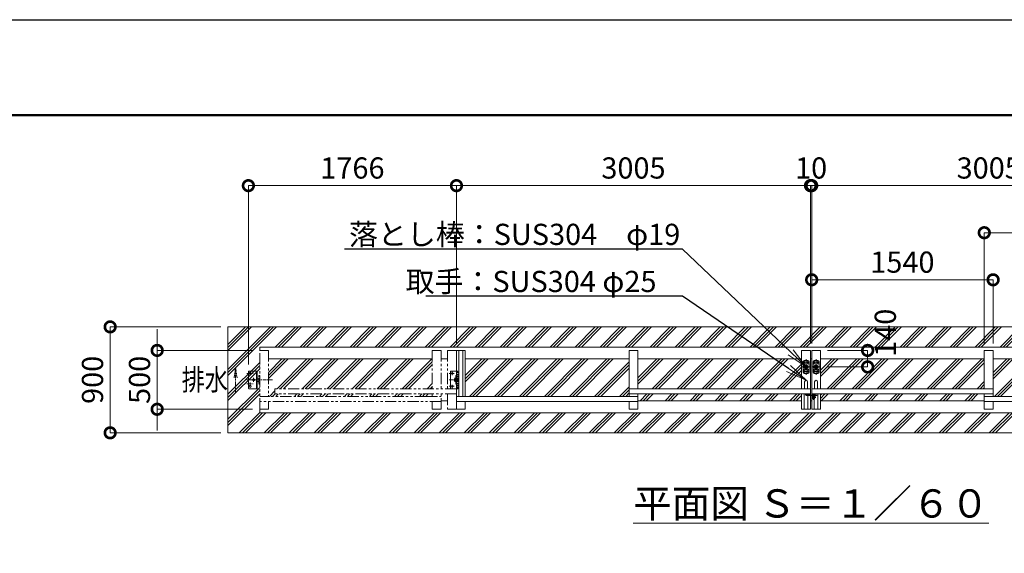
# Model space of a CAD drawing. Extents: x -29 to 25306, y -13 to 17807.
# Drawn here: x 5770 to 14127, y 13273 to 17807 of the extents above; entities that cross this region are included whole.
import ezdxf
from ezdxf import colors
from ezdxf.entities.mleader import LeaderData, LeaderLine
from ezdxf.math import Vec2, Vec3

# ---------------------------------------------------------------- set-up
doc = ezdxf.new("R2010")
doc.units = 0
doc.header["$MEASUREMENT"] = 0
doc.header["$PDMODE"] = 1
for name, pattern in [('CENTER', [50.8, 31.75, -6.35, 6.35, -6.35]), ('DASHED', [19.05, 12.7, -6.35]), ('PHANTOM', [63.5, 31.75, -6.35, 6.35, -6.35, 6.35, -6.35])]:
    doc.linetypes.add(name, pattern=pattern)
doc.layers.get('0').update_dxf_attribs({"linetype": 'CONTINUOUS'})
doc.layers.get('DefPoints').update_dxf_attribs({"linetype": 'CONTINUOUS'})
for name, color, linetype, lineweight in [('FRAM3', 1, 'CONTINUOUS', 50), ('ハッチング', 8, 'CONTINUOUS', 5), ('ボルト・ナット', 8, 'CONTINUOUS', 9), ('基準線', 6, 'CENTER', 18), ('外形線', 7, 'CONTINUOUS', 18), ('寸法線', 3, 'CONTINUOUS', 18), ('想像線', 11, 'PHANTOM', 13), ('文字', 4, 'CONTINUOUS', 18), ('文字引出', 4, 'CONTINUOUS', 18), ('細線', 8, 'CONTINUOUS', 5), ('落棒・金具類', 8, 'CONTINUOUS', 9), ('隠れ線', 5, 'DASHED', 18)]:
    doc.layers.add(name, color=color, linetype=linetype, lineweight=lineweight)
doc.styles.get("Standard").update_dxf_attribs({"font": 'TXT.SHX', "bigfont": 'bigfont.shx'})
doc.dimstyles.new('60ベース', dxfattribs={"dimscale": 60, "dimtxt": 3, "dimasz": 3, "dimexe": 0, "dimexo": 1, "dimgap": 1, "dimtad": 3, "dimdec": 1, "dimdsep": 46, "dimtxsty": 'Standard', "dimblk": 'DOTSMALL', "dimcen": 0, "dimclrd": 256, "dimclre": 256, "dimclrt": 7, "dimadec": 3, "dimazin": 2, "dimtfac": 1, "dimtdec": 1, "dimtix": 1, "dimtmove": 2, "dimatfit": 2, "dimldrblk": 'OPEN', "dimfxl": 0, "dimtolj": 1, "dimlwd": -1, "dimlwe": -1, "dimarcsym": 0})

# ---------------------------------------------------------------- blocks, each defined once
blk = doc.blocks.new('_DotSmall')
at = {"layer": '寸法線', "color": 0, "const_width": 0.5}
blk.add_lwpolyline([(-0.0625, 0, 1), (0.0625, 0, 1)], format="xyb", close=True, dxfattribs=at)
blk = doc.blocks.new('*D27')
at = {"layer": 'DefPoints', "color": 0}
for p in [(14032, 15596.5), (12492, 14996.5), (14032, 14996.5)]:
    blk.add_point(p, dxfattribs=at)
at = {"layer": '寸法線'}
for p, q in [((12492, 15056.5), (12492, 15596.5)), ((12492, 15596.5), (14032, 15596.5)), ((14032, 15056.5), (14032, 15596.5))]:
    blk.add_line(p, q, dxfattribs=at)
at = {"layer": '寸法線', "xscale": 180, "yscale": 180, "zscale": 180, "rotation": 180}
blk.add_blockref('_DotSmall', (12492, 15596.5), dxfattribs=at)
at = {"layer": '寸法線', "xscale": 180, "yscale": 180, "zscale": 180}
blk.add_blockref('_DotSmall', (14032, 15596.5), dxfattribs=at)
at = {"layer": '寸法線', "color": 7, "insert": (13262, 15746.5), "char_height": 180, "attachment_point": 5}
blk.add_mtext('\\A1;1540', dxfattribs=at)
blk = doc.blocks.new('_OPEN')
at = {"color": 0, "linetype": 'ByBlock'}
for p, q in [((-1, 0.167), (0, 0)), ((0, 0), (-1, -0.167)), ((0, 0), (-1, 0))]:
    blk.add_line(p, q, dxfattribs=at)
blk = doc.blocks.new('*D28')
at = {"layer": 'DefPoints', "color": 0}
for p in [(15497, 15996.5), (13957, 14996.5), (15497, 14996.5)]:
    blk.add_point(p, dxfattribs=at)
at = {"layer": '寸法線'}
for p, q in [((13957, 15056.5), (13957, 15996.5)), ((13957, 15996.5), (15497, 15996.5)), ((15497, 15056.5), (15497, 15996.5))]:
    blk.add_line(p, q, dxfattribs=at)
at = {"layer": '寸法線', "xscale": 180, "yscale": 180, "zscale": 180, "rotation": 180}
blk.add_blockref('_DotSmall', (13957, 15996.5), dxfattribs=at)
at = {"layer": '寸法線', "xscale": 180, "yscale": 180, "zscale": 180}
blk.add_blockref('_DotSmall', (15497, 15996.5), dxfattribs=at)
at = {"layer": '寸法線', "color": 7, "insert": (14727, 16146.5), "char_height": 180, "attachment_point": 5}
blk.add_mtext('\\A1;1540', dxfattribs=at)
blk = doc.blocks.new('*D29')
at = {"layer": 'DefPoints', "color": 0}
for p in [(7711, 16396.5), (9477, 14996.5), (7711, 14816.5)]:
    blk.add_point(p, dxfattribs=at)
at = {"layer": '寸法線'}
for p, q in [((7711, 14876.5), (7711, 16396.5)), ((9477, 16396.5), (7711, 16396.5)), ((9477, 15056.5), (9477, 16396.5))]:
    blk.add_line(p, q, dxfattribs=at)
at = {"layer": '寸法線', "xscale": 180, "yscale": 180, "zscale": 180, "rotation": 180}
blk.add_blockref('_DotSmall', (7711, 16396.5), dxfattribs=at)
at = {"layer": '寸法線', "xscale": 180, "yscale": 180, "zscale": 180}
blk.add_blockref('_DotSmall', (9477, 16396.5), dxfattribs=at)
at = {"layer": '寸法線', "color": 7, "insert": (8594, 16546.5), "char_height": 180, "attachment_point": 5}
blk.add_mtext('\\A1;1766', dxfattribs=at)
blk = doc.blocks.new('*D30')
at = {"layer": 'DefPoints', "color": 0}
for p in [(12482, 16396.5), (9477, 14996.5), (12482, 14996.5)]:
    blk.add_point(p, dxfattribs=at)
at = {"layer": '寸法線'}
for p, q in [((9477, 15056.5), (9477, 16396.5)), ((9477, 16396.5), (12482, 16396.5)), ((12482, 15056.5), (12482, 16396.5))]:
    blk.add_line(p, q, dxfattribs=at)
at = {"layer": '寸法線', "xscale": 180, "yscale": 180, "zscale": 180, "rotation": 180}
blk.add_blockref('_DotSmall', (9477, 16396.5), dxfattribs=at)
at = {"layer": '寸法線', "xscale": 180, "yscale": 180, "zscale": 180}
blk.add_blockref('_DotSmall', (12482, 16396.5), dxfattribs=at)
at = {"layer": '寸法線', "color": 7, "insert": (10979.5, 16546.5), "char_height": 180, "attachment_point": 5}
blk.add_mtext('\\A1;3005', dxfattribs=at)
blk = doc.blocks.new('*D31')
at = {"layer": 'DefPoints', "color": 0}
for p in [(7537, 15196.5), (6538, 14296.5), (7537, 14296.5)]:
    blk.add_point(p, dxfattribs=at)
at = {"layer": '寸法線'}
for p, q in [((7477, 15196.5), (6538, 15196.5)), ((6538, 15196.5), (6538, 14296.5)), ((7477, 14296.5), (6538, 14296.5))]:
    blk.add_line(p, q, dxfattribs=at)
at = {"layer": '寸法線', "xscale": 180, "yscale": 180, "zscale": 180}
for p, rotation in [((6538, 15196.5), 90), ((6538, 14296.5), 270)]:
    blk.add_blockref('_DotSmall', p, dxfattribs=dict(at, rotation=rotation))
at = {"layer": '寸法線', "color": 7, "insert": (6388, 14746.5), "char_height": 180, "attachment_point": 5, "rotation": 90}
blk.add_mtext('\\A1;900', dxfattribs=at)
blk = doc.blocks.new('*D36')
at = {"layer": 'DefPoints', "color": 0}
for p in [(12492, 16396.5), (12492, 14996.5), (15497, 14996.5)]:
    blk.add_point(p, dxfattribs=at)
at = {"layer": '寸法線'}
for p, q in [((12492, 15056.5), (12492, 16396.5)), ((15497, 16396.5), (12492, 16396.5)), ((15497, 15056.5), (15497, 16396.5))]:
    blk.add_line(p, q, dxfattribs=at)
at = {"layer": '寸法線', "xscale": 180, "yscale": 180, "zscale": 180, "rotation": 180}
blk.add_blockref('_DotSmall', (12492, 16396.5), dxfattribs=at)
at = {"layer": '寸法線', "xscale": 180, "yscale": 180, "zscale": 180}
blk.add_blockref('_DotSmall', (15497, 16396.5), dxfattribs=at)
at = {"layer": '寸法線', "color": 7, "insert": (13994.5, 16546.5), "char_height": 180, "attachment_point": 5}
blk.add_mtext('\\A1;3005', dxfattribs=at)
blk = doc.blocks.new('*D37')
at = {"layer": 'DefPoints', "color": 0}
for p in [(12567, 14996.5), (12564.1, 14856.5), (12967, 14856.5)]:
    blk.add_point(p, dxfattribs=at)
at = {"layer": '寸法線'}
for p, q in [((12627, 14996.5), (12967, 14996.5)), ((12967, 14996.5), (12967, 14856.5)), ((12624.1, 14856.5), (12967, 14856.5))]:
    blk.add_line(p, q, dxfattribs=at)
at = {"layer": '寸法線', "xscale": 180, "yscale": 180, "zscale": 180}
for p, rotation in [((12967, 14996.5), 90), ((12967, 14856.5), 270)]:
    blk.add_blockref('_DotSmall', p, dxfattribs=dict(at, rotation=rotation))
at = {"layer": '寸法線', "color": 7, "insert": (13117, 15146.5), "char_height": 180, "attachment_point": 5, "rotation": 90}
blk.add_mtext('\\A1;140', dxfattribs=at)
blk = doc.blocks.new('*D60')
at = {"layer": 'DefPoints', "color": 0}
for p in [(12492, 16396.5), (12482, 14996.5), (12492, 14996.5)]:
    blk.add_point(p, dxfattribs=at)
at = {"layer": '寸法線'}
for p, q in [((12482, 16396.5), (12302, 16396.5)), ((12482, 15056.5), (12482, 16396.5)), ((12482, 16396.5), (12492, 16396.5)), ((12492, 15056.5), (12492, 16396.5)), ((12492, 16396.5), (12672, 16396.5))]:
    blk.add_line(p, q, dxfattribs=at)
at = {"layer": '寸法線', "xscale": 180, "yscale": 180, "zscale": 180}
blk.add_blockref('_DotSmall', (12482, 16396.5), dxfattribs=at)
at = {"layer": '寸法線', "xscale": 180, "yscale": 180, "zscale": 180, "rotation": 180}
blk.add_blockref('_DotSmall', (12492, 16396.5), dxfattribs=at)
at = {"layer": '寸法線', "color": 7, "insert": (12487, 16546.5), "char_height": 180, "attachment_point": 5}
blk.add_mtext('\\A1;10', dxfattribs=at)
blk = doc.blocks.new('*D63')
at = {"layer": 'DefPoints', "color": 0}
for p in [(7807, 14996.5), (6937, 14496.5), (7807, 14496.5)]:
    blk.add_point(p, dxfattribs=at)
at = {"layer": '寸法線'}
for p, q in [((6937, 14996.5), (6937, 15176.5)), ((7747, 14996.5), (6937, 14996.5)), ((6937, 14996.5), (6937, 14496.5)), ((7747, 14496.5), (6937, 14496.5)), ((6937, 14496.5), (6937, 14316.5))]:
    blk.add_line(p, q, dxfattribs=at)
at = {"layer": '寸法線', "xscale": 180, "yscale": 180, "zscale": 180}
for p, rotation in [((6937, 14996.5), 270), ((6937, 14496.5), 90)]:
    blk.add_blockref('_DotSmall', p, dxfattribs=dict(at, rotation=rotation))
at = {"layer": '寸法線', "color": 7, "insert": (6787, 14746.5), "char_height": 180, "attachment_point": 5, "rotation": 90}
blk.add_mtext('\\A1;500', dxfattribs=at)

msp = doc.modelspace()

# ---------------------------------------------------------------- hatches: boundary and pattern name
at = {"layer": 'ハッチング'}
h = msp.add_hatch(dxfattribs=at)
h.set_pattern_fill('PLAST', color=256, scale=600, angle=45)
h.set_pattern_definition([(45, (-141800, 36000), (-106.06602, 106.06602), []), (45, (-141813.26, 36013.26), (-106.06602, 106.06602), []), (45, (-141826.52, 36026.52), (-106.06602, 106.06602), [])])
h.paths.add_polyline_path([(17437.0000003, 15196.5000006), (7537.0000003, 15196.5000006), (7537.0000003, 14296.5000006), (17437.0000003, 14296.5000006)])
h.paths.add_polyline_path([(17167.0000003, 14467.5000006), (7807.0000003, 14467.5000006), (7807.0000003, 14709.0000006), (7801.0000003, 14709.0000006), (7801.0000003, 14732.0000006), (7786.0000003, 14732.0000006), (7786.0000003, 14671.5000006), (7711.0000003, 14671.5000006), (7711.0000003, 14821.5000006), (7786.0000003, 14821.5000006), (7786.0000003, 14761.0000006), (7801.0000003, 14761.0000006), (7801.0000003, 14784.0000006), (7807.0000003, 14784.0000006), (7807.0000003, 15025.5000006), (17167.0000003, 15025.5000006), (17167.0000003, 14784.0000006), (17173.0000003, 14784.0000006), (17173.0000003, 14761.0000006), (17188.0000003, 14761.0000006), (17188.0000003, 14821.5000006), (17263.0000003, 14821.5000006), (17263.0000003, 14671.5000006), (17188.0000003, 14671.5000006), (17188.0000003, 14732.0000006), (17173.0000003, 14732.0000006), (17173.0000003, 14709.0000006), (17167.0000003, 14709.0000006)], flags=16)
h.paths.add_polyline_path([(17188.0000003, 14671.5000006), (17188.0000003, 14821.5000006), (17258.0000003, 14821.5000006), (17263.0000003, 14821.5000006), (17263.0000003, 14671.5000006)], flags=16)
h.paths.add_polyline_path([(17239.0000003, 14691.5000006, -1), (17257.0000003, 14691.5000006, -1)], flags=0)
h.paths.add_polyline_path([(17208.9999003, 14746.5000006, -1), (17226.9999003, 14746.5000006, -1)], flags=0)
h.paths.add_polyline_path([(17239.0000003, 14801.5000006, -1), (17257.0000003, 14801.5000006, -1)], flags=0)
h.paths.add_polyline_path([(7786.0000003, 14671.5000006), (7716.0000003, 14671.5000006), (7711.0000003, 14671.5000006), (7711.0000003, 14821.5000006), (7786.0000003, 14821.5000006)], flags=16)
h.paths.add_polyline_path([(7765.0001003, 14746.5000006, -1), (7747.0001003, 14746.5000006, -1)], flags=0)
h.paths.add_polyline_path([(7735.0000003, 14691.5000006, -1), (7717.0000003, 14691.5000006, -1)], flags=0)
h.paths.add_polyline_path([(7735.0000003, 14801.5000006, -1), (7717.0000003, 14801.5000006, -1)], flags=0)
h = msp.add_hatch(dxfattribs=at)
h.set_pattern_fill('PLAST', color=256, scale=600, angle=45)
h.set_pattern_definition([(45, (-141800, 29265.1), (-106.06602, 106.06602), []), (45, (-141813.26, 29278.36), (-106.06602, 106.06602), []), (45, (-141826.52, 29291.62), (-106.06602, 106.06602), [])])
h.paths.add_polyline_path([(17037.0000003, 14671.5000006), (17037.0000003, 14626.5000006), (15702.0000003, 14626.5000006), (15702.0000003, 14606.5000006), (15754.0000003, 14606.5000006), (17092.0000003, 14606.5000006), (17092.0000003, 14924.0000006), (15702.0000003, 14924.0000006), (15702.0000003, 14671.5000006)])
h.paths.add_polyline_path([(15422.0000003, 14606.5000006), (15422.0000003, 14924.0000006), (14032.0000003, 14924.0000006), (14032.0000003, 14606.5000006)])
h.paths.add_polyline_path([(13957.0000003, 14671.5000006), (13957.0000003, 14924.0000006), (12567.0000003, 14924.0000006), (12567.0000003, 14671.5000006)])
h.paths.add_polyline_path([(13957.0000003, 14569.0000006), (13957.0000003, 14626.5000006), (12567.0000003, 14626.5000006), (12567.0000003, 14569.0000006)])
h.paths.add_polyline_path([(12407.0000003, 14671.5000006), (12407.0000003, 14924.0000006), (11017.0000003, 14924.0000006), (11017.0000003, 14671.5000006)])
h.paths.add_polyline_path([(11017.0000003, 14626.5000006), (11017.0000003, 14569.0000006), (12407.0000003, 14569.0000006), (12407.0000003, 14626.5000006)])
h.paths.add_polyline_path([(9552.0000003, 14924.0000006), (9552.0000003, 14606.5000006), (10942.0000003, 14606.5000006), (10942.0000003, 14924.0000006)])
h.paths.add_polyline_path([(9272.0000003, 14671.5000006), (9272.0000003, 14924.0000006), (7882.0000003, 14924.0000006), (7882.0000003, 14606.5000006), (9220.0000003, 14606.5000006), (9272.0000003, 14606.5000006), (9272.0000003, 14626.5000006), (7937.0000003, 14626.5000006), (7937.0000003, 14671.5000006)])

# ---------------------------------------------------------------- linework, layer by layer
at = {"layer": 'DefPoints'}
msp.add_lwpolyline([(-28.9999997, 17806.5000006), (25171.0000003, 17806.5000006), (25171.0000003, -13.4999994), (-28.9999997, -13.4999994)], close=True, dxfattribs=at)
at = {"layer": 'FRAM3', "color": 1, "linetype": 'Continuous'}
msp.add_lwpolyline([(1711.0000003, 796.5000006), (1711.0000003, 16996.5000006), (24361.0000003, 16996.5000006), (24361.0000003, 796.5000006)], close=True, dxfattribs=at)
at = {"layer": 'ボルト・ナット'}
for centre in [(7726.0000003, 14801.5000006), (7756.0001003, 14746.5000006), (7726.0000003, 14691.5000006)]:
    msp.add_circle(centre, 9, dxfattribs=at)
at = {"layer": '基準線'}
for p, q in [((12438.7784003, 14896.5000006), (12421.6911003, 14896.5000006)), ((12429.5000003, 14906.6940006), (12429.5000003, 14884.2669006)), ((12444.5000003, 14923.4839006), (12444.5000003, 14787.8790006)), ((12467.6133003, 14896.5000006), (12450.5260003, 14896.5000006)), ((12459.5000003, 14906.6940006), (12459.5000003, 14886.4028006)), ((12506.3867003, 14896.5000006), (12523.4740003, 14896.5000006)), ((12514.5000003, 14906.6940006), (12514.5000003, 14886.4028006)), ((12529.5000003, 14923.4839006), (12529.5000003, 14787.8790006)), ((12535.2216003, 14896.5000006), (12552.3089003, 14896.5000006)), ((12544.5000003, 14906.6940006), (12544.5000003, 14884.2669006)), ((7698.8070003, 14801.5000006), (7752.7610003, 14801.5000006)), ((7726.0000003, 14786.2970006), (7726.0000003, 14821.5000006)), ((9414.8070003, 14801.5000006), (9458.7610003, 14801.5000006)), ((9442.0000003, 14786.2970006), (9442.0000003, 14821.5000006)), ((12479.3608003, 14856.5000006), (12409.9435003, 14856.5000006)), ((12438.7784003, 14816.5000006), (12421.6911003, 14816.5000006)), ((12429.5000003, 14826.5971006), (12429.5000003, 14805.2379006)), ((12467.6133003, 14816.5000006), (12449.4580003, 14816.5000006)), ((12459.5000003, 14825.5292006), (12459.5000003, 14806.3059006)), ((12494.6392003, 14856.5000006), (12564.0565003, 14856.5000006)), ((12506.3867003, 14816.5000006), (12524.5420003, 14816.5000006)), ((12514.5000003, 14825.5292006), (12514.5000003, 14806.3059006)), ((12535.2216003, 14816.5000006), (12552.3089003, 14816.5000006)), ((12544.5000003, 14826.5971006), (12544.5000003, 14805.2379006)), ((7698.8070003, 14746.5000006), (7795.5058003, 14746.5000006)), ((7698.8070003, 14713.0000006), (7752.7610003, 14713.0000006)), ((7915.5670003, 14746.5000006), (7721.4710003, 14746.5000006)), ((7726.0000003, 14693.0000006), (7726.0000003, 14728.6800006)), ((7756.0001003, 14730.6220006), (7756.0001003, 14762.8550006)), ((9414.8070003, 14746.5000006), (9501.5058003, 14746.5000006)), ((9462.0000003, 14730.6220006), (9462.0000003, 14762.8550006)), ((9414.8070003, 14691.5000006), (9458.7610003, 14691.5000006)), ((9442.0000003, 14671.5000006), (9442.0000003, 14707.1800006)), ((12447.0000003, 14620.5000006), (12447.0000003, 14631.5000006)), ((12467.0000003, 14617.1000006), (12467.0000003, 14631.5000006)), ((12507.0000003, 14631.5000006), (12507.0000003, 14576.5000006)), ((12447.0000003, 14620.5000006), (12436.0000003, 14620.5000006)), ((12447.0000003, 14620.5000006), (12458.0000003, 14620.5000006)), ((12447.0000003, 14620.5000006), (12447.0000003, 14609.5000006)), ((12526.0000003, 14595.5000006), (12488.0000003, 14595.5000006)), ((12494.5000003, 14617.5000006), (12519.5000003, 14617.5000006))]:
    msp.add_line(p, q, dxfattribs=at)
at = {"layer": '外形線'}
for p, q in [((7807.0000003, 15025.5000006), (17167.0000003, 15025.5000006)), ((7807.0000003, 14996.5000006), (7807.0000003, 15025.5000006)), ((9477.0000003, 14996.5000006), (9552.0000003, 14996.5000006)), ((9477.0000003, 14496.5000006), (9477.0000003, 14996.5000006)), ((9498.5000003, 14996.5000006), (9498.5000003, 14606.5000006)), ((9530.5000003, 14996.5000006), (9530.5000003, 14606.5000006)), ((9552.0000003, 14996.5000006), (9552.0000003, 14606.5000006)), ((11017.0000003, 14996.5000006), (10942.0000003, 14996.5000006)), ((10942.0000003, 14996.5000006), (10942.0000003, 14606.5000006)), ((11017.0000003, 14996.5000006), (11017.0000003, 14671.5000006)), ((12482.0000003, 14996.5000006), (12407.0000003, 14996.5000006)), ((12407.0000003, 14671.5000006), (12407.0000003, 14996.5000006)), ((12482.0000003, 14996.5000006), (12482.0000003, 14496.5000006)), ((12492.0000003, 14996.5000006), (12492.0000003, 14496.5000006)), ((12492.0000003, 14996.5000006), (12567.0000003, 14996.5000006)), ((12567.0000003, 14671.5000006), (12567.0000003, 14996.5000006)), ((13957.0000003, 14996.5000006), (14032.0000003, 14996.5000006)), ((13957.0000003, 14996.5000006), (13957.0000003, 14671.5000006)), ((14032.0000003, 14996.5000006), (14032.0000003, 14606.5000006)), ((9272.0000003, 14924.0000006), (7882.0000003, 14924.0000006)), ((9402.0000003, 14924.0000006), (9347.0000003, 14924.0000006)), ((10942.0000003, 14924.0000006), (9552.0000003, 14924.0000006)), ((12407.0000003, 14924.0000006), (11017.0000003, 14924.0000006)), ((12492.0000003, 14924.0000006), (12482.0000003, 14924.0000006)), ((12567.0000003, 14924.0000006), (13957.0000003, 14924.0000006)), ((14032.0000003, 14924.0000006), (15422.0000003, 14924.0000006)), ((7780.0001003, 14671.5000006), (7780.0001003, 14821.5000006)), ((9427.0001003, 14671.5000006), (9427.0001003, 14821.5000006)), ((9427.0001003, 14821.5000006), (9477.0000003, 14821.5000006)), ((7786.0000003, 14761.0000006), (7797.9290362, 14761.0000006)), ((7797.9290362, 14732.0000006), (7786.0000003, 14732.0000006)), ((7800.9290362, 14758.0000006), (7800.9290362, 14735.0000006)), ((9471.0000003, 14709.0000006), (9471.0000003, 14784.0000006)), ((9477.0000003, 14784.0000006), (9471.0000003, 14784.0000006)), ((9471.0000003, 14709.0000006), (9477.0000003, 14709.0000006)), ((12432.0000003, 14730.0000006), (12432.0000003, 14671.5000006)), ((12457.0000003, 14730.0000006), (12457.0000003, 14671.5000006)), ((12517.0000003, 14730.0000006), (12517.0000003, 14671.5000006)), ((12542.0000003, 14730.0000006), (12542.0000003, 14671.5000006)), ((9427.0001003, 14671.5000006), (9477.0000003, 14671.5000006)), ((10942.0000003, 14671.5000006), (12482.0000003, 14671.5000006)), ((12482.0000003, 14626.5000006), (10942.0000003, 14626.5000006)), ((11017.0000003, 14561.5000006), (11017.0000003, 14626.5000006)), ((12407.0000003, 14496.5000006), (12407.0000003, 14626.5000006)), ((12428.5000003, 14496.5000006), (12428.5000003, 14626.5000006)), ((14032.0000003, 14671.5000006), (12492.0000003, 14671.5000006)), ((12492.0000003, 14626.5000006), (14032.0000003, 14626.5000006)), ((12545.5000003, 14496.5000006), (12545.5000003, 14626.5000006)), ((12567.0000003, 14496.5000006), (12567.0000003, 14626.5000006)), ((13957.0000003, 14561.5000006), (13957.0000003, 14626.5000006)), ((9402.0000003, 14569.0000006), (9347.0000003, 14569.0000006)), ((9477.0000003, 14606.5000006), (11017.0000003, 14606.5000006)), ((11017.0000003, 14561.5000006), (9477.0000003, 14561.5000006)), ((9552.0000003, 14561.5000006), (9552.0000003, 14496.5000006)), ((11017.0000003, 14561.5000006), (10942.0000003, 14561.5000006)), ((10942.0000003, 14561.5000006), (10942.0000003, 14496.5000006)), ((11017.0000003, 14615.5000006), (11017.0000003, 14496.5000006)), ((12407.0000003, 14569.0000006), (11017.0000003, 14569.0000006)), ((12460.5000003, 14614.5000006), (12460.5000003, 14496.5000006)), ((12492.0000003, 14569.0000006), (12482.0000003, 14569.0000006)), ((12513.5000003, 14583.1004038), (12513.5000003, 14496.5000006)), ((12567.0000003, 14569.0000006), (13957.0000003, 14569.0000006)), ((13957.0000003, 14615.5000006), (13957.0000003, 14496.5000006)), ((15497.0000003, 14606.5000006), (13957.0000003, 14606.5000006)), ((13957.0000003, 14561.5000006), (15497.0000003, 14561.5000006)), ((13957.0000003, 14561.5000006), (14032.0000003, 14561.5000006)), ((14032.0000003, 14561.5000006), (14032.0000003, 14496.5000006)), ((7807.0000003, 14496.5000006), (7807.0000003, 14467.5000006)), ((7807.0000003, 14467.5000006), (17167.0000003, 14467.5000006)), ((9552.0000003, 14496.5000006), (9477.0000003, 14496.5000006)), ((11017.0000003, 14496.5000006), (10942.0000003, 14496.5000006)), ((12482.0000003, 14496.5000006), (12407.0000003, 14496.5000006)), ((12492.0000003, 14496.5000006), (12567.0000003, 14496.5000006)), ((13957.0000003, 14496.5000006), (14032.0000003, 14496.5000006))]:
    msp.add_line(p, q, dxfattribs=at)
msp.add_lwpolyline([(7711.0000003, 14816.5000006), (7711.0000003, 14676.5000006, 0.4142135624), (7716.0000003, 14671.5000006), (7786.0000003, 14671.5000006), (7786.0000003, 14821.5000006), (7716.0000003, 14821.5000006, 0.4142135624)], format="xyb", close=True, dxfattribs=at)
for centre in [(9442.0000003, 14801.5000006), (9462.0000003, 14746.5000006), (9442.0000003, 14691.5000006)]:
    msp.add_circle(centre, 6.5, dxfattribs=at)
for centre, radius, start, end in [((7797.9290362, 14758.0000006), 3, 0, 90), ((7797.9290362, 14735.0000006), 3, 270, 0), ((12444.5000003, 14730.0000006), 12.5, 0, 180), ((12529.5000003, 14730.0000006), 12.5, 0, 180)]:
    msp.add_arc(centre, radius, start, end, dxfattribs=at)
at = {"layer": '想像線', "ltscale": 3}
for p, q in [((7807.0000003, 14996.5000006), (7882.0000003, 14996.5000006)), ((7807.0000003, 14496.5000006), (7807.0000003, 14996.5000006)), ((7882.0000003, 14996.5000006), (7882.0000003, 14606.5000006)), ((9272.0000003, 14996.5000006), (9347.0000003, 14996.5000006)), ((9272.0000003, 14996.5000006), (9272.0000003, 14671.5000006)), ((9347.0000003, 14996.5000006), (9347.0000003, 14671.5000006)), ((9477.0000003, 14996.5000006), (9402.0000003, 14996.5000006)), ((9402.0000003, 14996.5000006), (9402.0000003, 14671.5000006)), ((7937.0000003, 14626.5000006), (7937.0000003, 14671.5000006)), ((9477.0000003, 14671.5000006), (7937.0000003, 14671.5000006)), ((9477.0000003, 14626.5000006), (7937.0000003, 14626.5000006)), ((9347.0000003, 14496.5000006), (9347.0000003, 14626.5000006)), ((9402.0000003, 14626.5000006), (9402.0000003, 14496.5000006)), ((9220.0000003, 14606.5000006), (7807.0000003, 14606.5000006)), ((9347.0000003, 14561.5000006), (7807.0000003, 14561.5000006)), ((7882.0000003, 14561.5000006), (7882.0000003, 14496.5000006)), ((9220.0000003, 14606.5000006), (9347.0000003, 14606.5000006)), ((9272.0000003, 14496.5000006), (9272.0000003, 14561.5000006)), ((7882.0000003, 14496.5000006), (7807.0000003, 14496.5000006)), ((9347.0000003, 14496.5000006), (9272.0000003, 14496.5000006)), ((9477.0000003, 14496.5000006), (9402.0000003, 14496.5000006))]:
    msp.add_line(p, q, dxfattribs=at)
at = {"layer": '想像線'}
for p, q in [((7602.1309876, 14852.6589174), (7589.573766, 14764.0553262)), ((7602.1309876, 14633.3650922), (7602.1309876, 14852.6589174)), ((7602.1309876, 14852.6589174), (7614.6882091, 14764.0553262)), ((9272.0000003, 14606.5000006), (9272.0000003, 14626.5000006))]:
    msp.add_line(p, q, dxfattribs=at)
at = {"layer": '細線'}
msp.add_lwpolyline([(7537.0000003, 15196.5000006), (17437.0000003, 15196.5000006), (17437.0000003, 14296.5000006), (7537.0000003, 14296.5000006)], close=True, dxfattribs=at)
at = {"layer": '落棒・金具類'}
for p, q in [((12419.5000003, 14811.4999006), (12419.5000003, 14901.5000006)), ((12419.5000003, 14881.5000006), (12469.5000003, 14881.5000006)), ((12429.5000003, 14911.5000006), (12459.5000003, 14911.5000006)), ((12469.5000003, 14901.5000006), (12469.5000003, 14811.4999006)), ((12504.5000003, 14901.5000006), (12504.5000003, 14811.4999006)), ((12554.5000003, 14881.5000006), (12504.5000003, 14881.5000006)), ((12544.5000003, 14911.5000006), (12514.5000003, 14911.5000006)), ((12554.5000003, 14811.4999006), (12554.5000003, 14901.5000006)), ((12419.5000003, 14831.5000006), (12469.5000003, 14831.5000006)), ((12459.5000003, 14801.4999006), (12429.5000003, 14801.4999006)), ((12554.5000003, 14831.5000006), (12504.5000003, 14831.5000006)), ((12514.5000003, 14801.4999006), (12544.5000003, 14801.4999006)), ((12452.7422458, 14617.5000006), (12452.7422458, 14614.5000006)), ((12494.5000003, 14617.5000006), (12494.5000003, 14622.5000006)), ((12495.0000003, 14609.5000006), (12501.0000003, 14609.5000006)), ((12500.9999959, 14602.2082006), (12513.0000047, 14602.2082006)), ((12501.0000003, 14606.5000006), (12501.0000003, 14614.5000006)), ((12501.0000003, 14606.5000006), (12513.0000003, 14606.5000006)), ((12513.0000003, 14606.5000006), (12513.0000003, 14614.5000006)), ((12513.0000003, 14609.5000006), (12519.0000003, 14609.5000006)), ((12519.5000003, 14617.5000006), (12519.5000003, 14622.5000006))]:
    msp.add_line(p, q, dxfattribs=at)
for points in [[(12447.0000003, 14626.5000006), (12477.0000003, 14626.5000006), (12477.0000003, 14623.5000006), (12447.0000003, 14623.5000006)], [(12447.0000003, 14614.5000006), (12528.4961003, 14614.5000006), (12536.2236003, 14612.4294006), (12537.0000003, 14615.3272006), (12528.8911003, 14617.5000006), (12452.1961527, 14617.5000006)]]:
    msp.add_lwpolyline(points, dxfattribs=at)
msp.add_lwpolyline([(12522.0000003, 14622.5000006), (12492.0000003, 14622.5000006), (12492.0000003, 14626.5000006), (12522.0000003, 14626.5000006)], close=True, dxfattribs=at)
msp.add_lwpolyline([(12494.9999996, 14609.5000006, 0.4142134601), (12493.0000003, 14607.5000006), (12493.0000003, 14595.5000006, 1), (12521.0000003, 14595.5000006), (12521.0000003, 14607.5000006)], format="xyb", dxfattribs=at)
for centre, radius in [((12429.5000003, 14896.5000006), 4.5), ((12459.5000003, 14896.5000006), 4.5), ((12514.5000003, 14896.5000006), 4.5), ((12544.5000003, 14896.5000006), 4.5), ((12429.5000003, 14816.5000006), 4.5), ((12444.5000003, 14855.6814506), 17.5), ((12459.5000003, 14816.5000006), 4.5), ((12514.5000003, 14816.5000006), 4.5), ((12529.5000003, 14855.6814506), 17.5), ((12544.5000003, 14816.5000006), 4.5), ((12447.0000003, 14620.5000006), 3)]:
    msp.add_circle(centre, radius, dxfattribs=at)
for centre, radius, start, end in [((12429.5000003, 14901.5000006), 10, 90, 180), ((12459.5000003, 14901.5000006), 10, 0, 90), ((12514.5000003, 14901.5000006), 10, 90, 180), ((12544.5000003, 14901.5000006), 10, 0, 90), ((12429.5000003, 14811.4999006), 10, 180, 270), ((12459.5000003, 14811.4999006), 10, 270, 0), ((12514.5000003, 14811.4999006), 10, 180, 270), ((12544.5000003, 14811.4999006), 10, 270, 0), ((12447.0000003, 14620.5000006), 6, 90, 30.0000000001), ((12467.0000003, 14627.4150006), 6.915, 214.4829187975, 325.5170812025), ((12507.0000003, 14595.5000006), 9, 131.8103000016, 48.1897099989), ((12507.0000003, 14626.4150006), 6.915, 214.4829187975, 325.5170812025), ((12519.0000003, 14607.5000006), 2, 0.0000152996, 90.0000200003)]:
    msp.add_arc(centre, radius, start, end, dxfattribs=at)
at = {"layer": '隠れ線'}
for p, q in [((9477.0000003, 14821.5000006), (9492.0000003, 14821.5000006)), ((9486.0000003, 14671.5000006), (9486.0000003, 14821.5000006)), ((9492.0000003, 14671.5000006), (9492.0000003, 14821.5000006)), ((12469.5000003, 14835.5000006), (12419.5000003, 14835.5000006)), ((12504.5000003, 14835.5000006), (12554.5000003, 14835.5000006)), ((7807.0000003, 14784.0000006), (7801.0000003, 14784.0000006)), ((7801.0000003, 14784.0000006), (7801.0000003, 14709.0000006)), ((7801.0000003, 14709.0000006), (7807.0000003, 14709.0000006)), ((9477.0000003, 14671.5000006), (9492.0000003, 14671.5000006)), ((12502.0000003, 14626.5000006), (12504.5000003, 14624.0000006)), ((12512.0000003, 14626.5000006), (12509.5000003, 14624.0000006)), ((12501.0000003, 14614.5000006), (12501.0000003, 14617.5000006)), ((12501.0000003, 14609.5000006), (12513.0000003, 14609.5000006)), ((12504.5000003, 14609.5000006), (12504.5000003, 14624.0000006)), ((12504.5000003, 14624.0000006), (12509.5000003, 14624.0000006)), ((12505.5000003, 14609.5000006), (12505.5000003, 14624.0000006)), ((12508.5000003, 14609.5000006), (12508.5000003, 14624.0000006)), ((12509.5000003, 14609.5000006), (12509.5000003, 14624.0000006)), ((12513.0000003, 14614.5000006), (12513.0000003, 14617.5000006))]:
    msp.add_line(p, q, dxfattribs=at)
for centre in [(12444.5000003, 14856.5000006), (12529.5000003, 14856.5000006)]:
    msp.add_circle(centre, 10.5, dxfattribs=at)

# ---------------------------------------------------------------- texts
at = {"layer": '文字', "width": 0.8}
msp.add_text('排水', height=180, dxfattribs=at).set_placement((7144.9309876, 14658.3650922))
at = {"layer": '文字', "insert": (12487.0000003, 13696.5000006), "char_height": 240, "attachment_point": 5}
msp.add_mtext('{\\L平面図 Ｓ＝１／６０}', dxfattribs=at)

# ---------------------------------------------------------------- dimensions: what is measured, and where the dimension line sits
at = {"layer": '寸法線'}
for base, p1, p2, angle, picture, middle in [((7711.0000002868, 16396.5000005971), (9477.0000002868, 14996.5000005971), (7711.0000002868, 14816.5000005971), 180, '*D29', (8594.0000002868, 16546.5000005971)), ((12492.0000002868, 16396.5000005971), (15497.0000002868, 14996.5000005971), (12492.0000002868, 14996.5000005971), 180, '*D36', (13994.5000002868, 16546.5000005971)), ((6537.9635400453, 14296.5000005971), (7537.0000002868, 15196.5000005971), (7537.0000002868, 14296.5000005971), 90, '*D31', (6387.9635400453, 14746.5000005971))]:
    dim = msp.add_linear_dim(base=base, p1=p1, p2=p2, angle=angle, dimstyle='60ベース', override={"dimdec": 6}, dxfattribs=at)
    dim.commit()
    dim.dimension.update_dxf_attribs({"geometry": picture, "text_midpoint": middle})
dim = msp.add_linear_dim(base=(12482.0000002868, 16396.5000005971), p1=(9477.0000002868, 14996.5000005971), p2=(12482.0000002868, 14996.5000005971), dimstyle='60ベース', override={"dimdec": 6}, dxfattribs=at)
dim.commit()
dim.dimension.update_dxf_attribs({"geometry": '*D30', "text_midpoint": (10979.5000002868, 16546.5000005971)})
for base, p1, p2, picture, middle in [((12492.0000003, 16396.5000006), (12482.0000003, 14996.5000006), (12492.0000003, 14996.5000006), '*D60', (12487.0000003, 16546.5000006)), ((15497.0000003, 15996.5000006), (13957.0000003, 14996.5000006), (15497.0000003, 14996.5000006), '*D28', (14727.0000003, 16146.5000006)), ((14032.0000003, 15596.5000006), (12492.0000003, 14996.5000006), (14032.0000003, 14996.5000006), '*D27', (13262.0000003, 15746.5000006))]:
    dim = msp.add_linear_dim(base=base, p1=p1, p2=p2, dimstyle='60ベース', dxfattribs=at)
    dim.commit()
    dim.dimension.update_dxf_attribs({"geometry": picture, "text_midpoint": middle})
dim = msp.add_linear_dim(base=(12967.0000003, 14856.5000006), p1=(12567.0000003, 14996.5000006), p2=(12564.0565003, 14856.5000006), angle=90, dimstyle='60ベース', dxfattribs=at)
dim.commit()
dim.dimension.update_dxf_attribs({"geometry": '*D37', "text_midpoint": (13117.0000003, 15146.5000006), "dimtype": 160})
dim = msp.add_linear_dim(base=(6937.0000003, 14496.5000006), p1=(7807.0000003, 14996.5000006), p2=(7807.0000003, 14496.5000006), angle=90, dimstyle='60ベース', dxfattribs=at)
dim.commit()
dim.dimension.update_dxf_attribs({"geometry": '*D63', "text_midpoint": (6787.0000003, 14746.5000006)})

# ---------------------------------------------------------------- leaders
at = {"layer": '文字引出'}
ml = msp.add_multileader_mtext('Standard', dxfattribs=at)
ml.set_content('落とし棒：SUS304\u3000φ19', color=7)
ml.set_leader_properties()
ml.set_arrow_properties(name='OPEN')
ml.build(insert=Vec2(0, 0))
ml.multileader.update_dxf_attribs({"text_left_attachment_type": 6, "text_right_attachment_type": 6, "dogleg_length": 0.36, "arrow_head_size": 180, "scale": 60})
ctx = ml.context
ctx.base_point, ctx.scale, ctx.char_height, ctx.arrow_head_size, ctx.landing_gap_size, ctx.plane_origin = Vec3(8560.1000003, 15856.5000006), 60, 180, 180, 5.4, Vec3(103876.6873473, 27860.9637183)
ctx.left_attachment, ctx.right_attachment = 6, 6
notes = []
notes.append((ctx, [(1, (1, 1, 0), (11394.5000003, 15856.5000006), (-1, 0), 21.6, [(0, [(12444.5000003, 14856.5000006)], 0, [])])]))
ctx.mtext.insert, ctx.mtext.flow_direction = Vec3(8565.5000003, 16072.5000006), 5
ml = msp.add_multileader_mtext('Standard', dxfattribs=at)
ml.set_content('取手：SUS304 φ25', color=7)
ml.set_leader_properties()
ml.set_arrow_properties(name='OPEN')
ml.build(insert=Vec2(0, 0))
ml.multileader.update_dxf_attribs({"text_left_attachment_type": 6, "text_right_attachment_type": 6, "dogleg_length": 0.36, "arrow_head_size": 180, "scale": 60})
ctx = ml.context
ctx.base_point, ctx.scale, ctx.char_height, ctx.arrow_head_size, ctx.landing_gap_size, ctx.plane_origin = Vec3(9040.1000003, 15456.5000006), 60, 180, 180, 5.4, Vec3(104651.7124501, 28373.1567864)
ctx.left_attachment, ctx.right_attachment = 6, 6
notes.append((ctx, [(1, (1, 1, 0), (11394.5000003, 15456.5000006), (-1, 0), 21.6, [(0, [(12444.5000003, 14742.5000006)], 0, [])])]))
ctx.mtext.insert, ctx.mtext.flow_direction = Vec3(9045.5000003, 15672.5000006), 5
for ctx, leaders in notes:
    for number, flags, end, landing, length, lines in leaders:
        leader = LeaderData()
        leader.index, (leader.has_last_leader_line, leader.has_dogleg_vector, leader.attachment_direction) = number, flags
        leader.last_leader_point, leader.dogleg_vector, leader.dogleg_length = Vec3(end), Vec3(landing), length
        for number, points, colour, breaks in lines:
            line = LeaderLine()
            line.index, line.vertices, line.color, line.breaks = number, Vec3.list(points), colors.encode_raw_color(colour), breaks
            leader.lines.append(line)
        ctx.leaders.append(leader)

doc.saveas('drawing.dxf')
